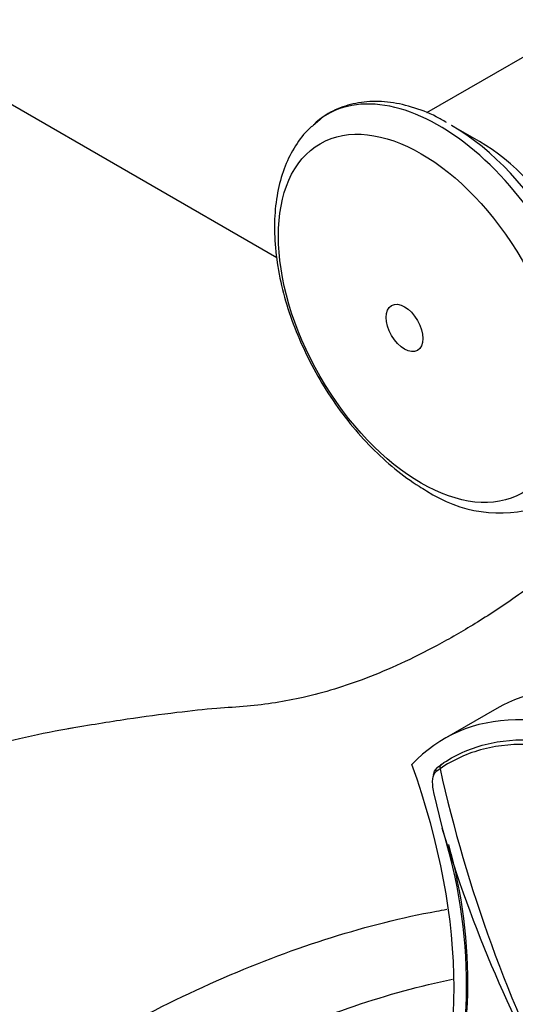
# Model space of a CAD drawing. Units: millimetres. Extents: x 0 to 1286, y 0 to 1454.
# Drawn here: x 285 to 318, y 205 to 271 of the extents above; entities that cross this region are included whole.
import ezdxf
from ezdxf import colors
from ezdxf.entities.mleader import LeaderData, LeaderLine
from ezdxf.math import Vec2, Vec3

# ---------------------------------------------------------------- set-up
doc = ezdxf.new("R2010")
doc.units = ezdxf.units.MM
doc.layers.add('DV7_Défaut', color=7, linetype='Continuous')
doc.layers.add('Défaut', color=7, linetype='Continuous')

# ---------------------------------------------------------------- blocks, each defined once
blk = doc.blocks.new('_DOT')
at = {"color": 0}
blk.add_line((0, 0), (-1, 0), dxfattribs=at)
at = {"color": 0, "const_width": 0.333}
blk.add_lwpolyline([(-0.1665, 0, 1), (0.1665, 0, 1)], format="xyb", close=True, dxfattribs=at)
blk = doc.blocks.new('SE6')
at = {"layer": 'DV7_Défaut', "color": 7, "linetype": 'Continuous'}
for p, q in [((321.269, 269.614), (312.351, 264.465)), ((302.329, 254.74), (278.354, 268.583)), ((315.901, 262.541), (314.02, 263.626)), ((317.071, 224.547), (313.536, 222.506)), ((313.257, 220.496), (312.975, 220.289)), ((313.077, 220.596), (313.348, 220.797)), ((312.825, 218.913), (313.392, 216.512))]:
    blk.add_line(p, q, dxfattribs=at)
for centre, radius, start, end in [((317.259, 246.484), 8.836, 236.29261, 287.49045), ((407.477, 241.636), 96.562, 192.64606, 207.21878), ((280.592, 205.998), 34.444, 341.92645, 17.77279), ((399.031, 242.161), 89.398, 196.67302, 209.99503), ((280.858, 206.147), 34.264, 341.89461, 15.70173)]:
    blk.add_arc(centre, radius, start, end, dxfattribs=at)
for centre, major_axis, ratio, start_param, end_param in [((313.186, 251.379), (7.491, -12.975), 0.57735, 0, 3.246002), ((313.186, 251.379), (7.491, -12.975), 0.57735, 3.246002, 3.258848), ((314.02, 251.861), (7.205, -12.479), 0.57735, 0.785398, 2.356194), ((315.901, 252.947), (5.875, -10.176), 0.57735, 0.785398, 2.356194), ((330.821, 200.732), (13.75, -23.816), 0.57735, 1.397964, 3.141593), ((327.286, 198.69), (13.75, -23.816), 0.57735, 1.397964, 3.314425), ((289.272, 220.23), (17.63, -30.536), 0.57735, 0.304461, 1.266335), ((313.237, 220.343), (0.186, -0.235), 0.871345, 3.020978, 4.30074), ((313.505, 220.542), (0.171, -0.246), 0.815639, 3.073093, 4.359233), ((313.11, 218.987), (0.293, 0.062), 0.203549, 2.980243, 3.349111)]:
    blk.add_ellipse(centre, major_axis=major_axis, ratio=ratio, start_param=start_param, end_param=end_param, dxfattribs=at)
for centre, major_axis in [((311.991, 250.689), (6.76, -11.709)), ((310.881, 250.048), (0.87, -1.507))]:
    blk.add_ellipse(centre, major_axis=major_axis, ratio=0.57735, dxfattribs=at)
for points, knots in [([(313.7, 263.813), (313.448, 263.964), (312.719, 264.394), (311.346, 264.9), (309.731, 265.241), (308.166, 265.245), (306.742, 264.916), (305.598, 264.373), (305.081, 263.904), (304.86, 263.699)], [0, 0, 0, 0, 0.071864, 0.243091, 0.413951, 0.582652, 0.747213, 0.907227, 1, 1, 1, 1]), ([(304.947, 263.773), (304.724, 263.596), (304.185, 263.159), (303.433, 262.103), (302.767, 260.719), (302.33, 259.116), (302.134, 257.339), (302.188, 255.418), (302.491, 253.403), (303.034, 251.347), (303.799, 249.298), (304.767, 247.297), (305.917, 245.385), (307.225, 243.602), (308.671, 241.983), (310.209, 240.576), (311.495, 239.646), (312.172, 239.241), (312.355, 239.133)], [0, 0, 0, 0, 0.033232, 0.095104, 0.158299, 0.223634, 0.291009, 0.359647, 0.428682, 0.497584, 0.566275, 0.63481, 0.703299, 0.771862, 0.840601, 0.909656, 0.979153, 1, 1, 1, 1]), ([(327.335, 240.305), (327.281, 240.223), (326.815, 239.52), (325.814, 238.235), (324.005, 236.511), (322.072, 234.859), (320.102, 233.294), (317.982, 231.751), (315.646, 230.22), (313.076, 228.737), (310.633, 227.52), (307.575, 226.239), (304.314, 225.237), (300.95, 224.706), (298.205, 224.555), (295.553, 224.266), (292.121, 223.814), (289.8, 223.422), (288.326, 223.17)], [0, 0, 0, 0, 0.005526, 0.04781, 0.09149, 0.150225, 0.201884, 0.244748, 0.312431, 0.376774, 0.439771, 0.501626, 0.620577, 0.724612, 0.778581, 0.84268, 0.916313, 1, 1, 1, 1]), ([(288.643, 223.226), (284.477, 222.508), (277.548, 220.619), (269.301, 217.093), (264.727, 214.736), (262.45, 213.46), (261.092, 212.67), (258.818, 211.255), (255.215, 208.569), (249.292, 203.025), (242.44, 194.271), (236.352, 182.401), (233.986, 174.039), (233.064, 168.378)], [0, 0, 0, 0, 0.2174032, 0.347836, 0.4130524, 0.4456606, 0.4619647, 0.4782688, 0.5434852, 0.6087016, 0.7391344, 0.8695672, 1, 1, 1, 1]), ([(313.348, 220.797), (314.232, 221.412), (315.219, 221.858), (317.339, 222.399), (318.466, 222.496), (320.858, 222.334), (322.114, 222.072), (324.654, 221.222), (325.962, 220.626), (328.581, 219.107), (329.871, 218.2), (331.478, 216.876), (331.813, 216.589), (332.146, 216.292)], [0, 0, 0, 0, 0.189982, 0.189982, 0.379965, 0.379965, 0.569947, 0.569947, 0.759929, 0.759929, 0.949911, 0.949911, 1, 1, 1, 1]), ([(340.841, 204.519), (339.093, 207.766), (336.953, 210.794), (333.421, 214.649), (332.169, 215.841), (329.646, 217.92), (328.367, 218.82), (325.769, 220.326), (324.472, 220.917), (321.952, 221.761), (320.706, 222.02), (318.334, 222.181), (317.216, 222.085), (315.113, 221.548), (314.134, 221.105), (313.257, 220.496)], [0, 0, 0, 0, 0.25, 0.25, 0.375, 0.375, 0.5, 0.5, 0.625, 0.625, 0.75, 0.75, 0.875, 0.875, 1, 1, 1, 1]), ([(312.829, 220.115), (312.843, 220.202), (312.866, 220.281), (312.912, 220.388), (312.929, 220.422), (312.949, 220.454)], [0, 0, 0, 0, 0.65431, 0.65431, 1, 1, 1, 1]), ([(312.975, 220.289), (312.909, 220.237), (312.858, 220.168), (312.781, 219.995), (312.757, 219.891), (312.735, 219.655), (312.738, 219.521), (312.766, 219.233), (312.791, 219.076), (312.825, 218.913)], [0, 0, 0, 0, 0.25, 0.25, 0.5, 0.5, 0.75, 0.75, 1, 1, 1, 1]), ([(257.813, 154.089), (258.734, 159.751), (261.036, 168.149), (266.942, 180.125), (273.563, 189.012), (279.259, 194.687), (282.721, 197.455), (284.894, 198.928), (286.183, 199.757), (288.336, 201.106), (292.647, 203.614), (301.191, 207.841), (308.708, 210.194), (313.484, 211.042), (313.715, 211.082)], [0, 0, 0, 0, 0.123423, 0.246846, 0.370269, 0.43198, 0.493692, 0.50912, 0.524547, 0.555403, 0.617115, 0.740538, 0.987383, 1, 1, 1, 1]), ([(263.469, 154.089), (264.23, 158.759), (266.276, 166.317), (271.566, 177.211), (277.47, 185.288), (282.585, 190.507), (285.654, 193.029), (287.618, 194.403), (288.825, 195.209), (290.869, 196.539), (294.954, 199.019), (303.014, 203.215), (309.812, 205.511), (314.099, 206.404)], [0, 0, 0, 0, 0.125172, 0.250345, 0.375517, 0.438103, 0.50069, 0.516336, 0.531983, 0.563276, 0.625862, 0.751034, 1, 1, 1, 1])]:
    blk.add_open_spline(points, degree=3, knots=knots, dxfattribs=at)

msp = doc.modelspace()

# ---------------------------------------------------------------- block references
at = {"layer": 'Défaut'}
msp.add_blockref('SE6', (0, 0), dxfattribs=at)

# ---------------------------------------------------------------- leaders
at = {"layer": 'Défaut', "color": 7, "linetype": 'Continuous'}
ml = msp.add_multileader_mtext('Standard', dxfattribs=at)
ml.set_content('{\\pxsm0.9;\\fSolid Edge ISO|b1||i0||c0|p34;\\W1.;25/10/2017\\P}', color=256)
ml.set_leader_properties()
ml.set_arrow_properties(name='DOT')
ml.build(insert=Vec2(0, 0))
ml.multileader.update_dxf_attribs({"leader_type": 0, "dogleg_length": 0, "arrow_head_size": 12})
ctx = ml.context
ctx.base_point, ctx.char_height, ctx.arrow_head_size, ctx.landing_gap_size = Vec3(1016.541, 1446.857), 12, 12, 4.2
notes = []
notes.append((ctx, [(0, (0, 0, 0), (0, 0), (1, 0), 1, [])]))
ctx.mtext.insert = Vec3(1018.541, 1452.977)
ml = msp.add_multileader_mtext('Standard', dxfattribs=at)
ml.set_content('{\\pxsm0.9;\\fArial|b1||i0||c0|p34;\\W1.;13G/US\\P}', color=256)
ml.set_leader_properties()
ml.set_arrow_properties(name='DOT')
ml.build(insert=Vec2(0, 0))
ml.multileader.update_dxf_attribs({"leader_type": 0, "dogleg_length": 0, "arrow_head_size": 12})
ctx = ml.context
ctx.base_point, ctx.char_height, ctx.arrow_head_size, ctx.landing_gap_size = Vec3(297.415, 1446.677), 12, 12, 4.2
notes.append((ctx, [(0, (0, 0, 0), (0, 0), (1, 0), 1, [])]))
ctx.mtext.insert = Vec3(299.415, 1452.791)
for ctx, leaders in notes:
    for number, flags, end, landing, length, lines in leaders:
        leader = LeaderData()
        leader.index, (leader.has_last_leader_line, leader.has_dogleg_vector, leader.attachment_direction) = number, flags
        leader.last_leader_point, leader.dogleg_vector, leader.dogleg_length = Vec3(end), Vec3(landing), length
        for number, points, colour, breaks in lines:
            line = LeaderLine()
            line.index, line.vertices, line.color, line.breaks = number, Vec3.list(points), colors.encode_raw_color(colour), breaks
            leader.lines.append(line)
        ctx.leaders.append(leader)

doc.saveas('drawing.dxf')
